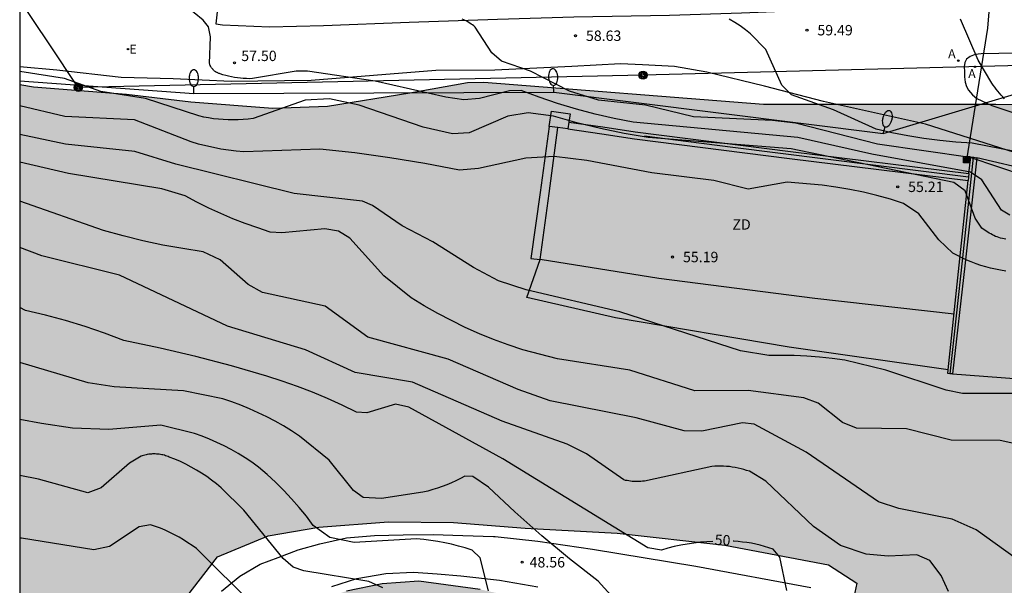
# Model space of a CAD drawing. Units: millimetres. Extents: x 584494 to 584845, y 4795290 to 4795541.
# Drawn here: x 584494 to 584565, y 4795448 to 4795488 of the extents above; entities that cross this region are included whole.
import ezdxf

# ---------------------------------------------------------------- set-up
doc = ezdxf.new("R2010")
doc.units = ezdxf.units.MM
for name, color, linetype in [('010106', 9, 'Continuous'), ('020104', 34, 'Continuous'), ('020204', 9, 'Continuous'), ('020307', 24, 'Continuous'), ('020308', 9, 'Continuous'), ('060134', 9, 'Continuous'), ('070105', 6, 'Continuous'), ('070108', 9, 'VALLA'), ('090216', 9, 'Continuous'), ('090217', 9, 'Continuous'), ('100106', 63, 'Continuous'), ('100111', 9, 'Continuous'), ('110101', 9, 'Continuous'), ('110301', 9, 'Continuous'), ('200205', 4, 'Continuous'), ('200305', 4, 'Continuous'), ('220104', 9, 'LINEA_ELECTRICA'), ('220205', 1, 'Continuous'), ('220305', 1, 'Continuous'), ('240103', 9, 'LINEA_TELEFONICA'), ('250202', 9, 'Continuous'), ('990501', 21, 'Continuous'), ('990504', 63, 'Continuous')]:
    doc.layers.add(name, color=color, linetype=linetype)
doc.layers.add('020105', color=24, linetype='Continuous', lineweight=30)
doc.layers.add('080111', color=7, linetype='Continuous', lineweight=30)
doc.styles.add('ARIAL', font='ARIAL.TTF', dxfattribs={"height": 1})
doc.styles.add('ARIALI', font='ARIALI.TTF', dxfattribs={"height": 1})
doc.styles.add('ROMANS', font='romans__.ttf', dxfattribs={"height": 1})
doc.linetypes.add('LINEA_ELECTRICA', pattern='A,7.5,-0.3,["E",Standard,S=0.25,R=0,X=-0.1,Y=-0.1],-0.3', length=8.1)
doc.linetypes.add('LINEA_TELEFONICA', pattern='A,7.5,-0.3,["T",Standard,S=0.25,R=0,X=-0.1,Y=-0.1],-0.3', length=8.1)
doc.linetypes.add('VALLA', pattern='A,1,[200,DONOSTI.shx,S=0.1,R=0,X=0,Y=0],1', length=2)

# ---------------------------------------------------------------- blocks, each defined once
blk = doc.blocks.new('FAREDI')
blk.add_line((0, 0), (0.5, 0))
blk.add_lwpolyline([(0.5, 0, 0.159986), (0.538, -0.117, 0.106322), (0.675, -0.238, 0.071006), (0.858, -0.309, 0.057309), (1.099, -0.337, 0.057309), (1.339, -0.309, 0.071006), (1.522, -0.238, 0.106322), (1.659, -0.117, 0.159986), (1.697, 0, 0.159986), (1.659, 0.117, 0.106322), (1.522, 0.238, 0.071006), (1.339, 0.309, 0.057309), (1.099, 0.337, 0.057309), (0.858, 0.309, 0.071006), (0.675, 0.238, 0.106322), (0.538, 0.117, 0.159986)], format="xyb", close=True)
blk = doc.blocks.new('COTAPU')
blk.add_circle((0, 0), 0.075)
blk = doc.blocks.new('POSTEM')
for radius in [0.29, 0.21, 0.12]:
    blk.add_circle((0, 0), radius)
blk = doc.blocks.new('POSTEH')
for points in [[(-0.23, 0.23), (0.23, 0.23), (0.23, -0.23), (-0.23, -0.23), (-0.23, 0.23)], [(-0.145, 0.145), (0.145, 0.145), (0.145, -0.145), (-0.145, -0.145), (-0.145, 0.145)], [(-0.065, 0.065), (0.065, 0.065), (0.065, -0.065), (-0.065, -0.065), (-0.065, 0.065)]]:
    blk.add_lwpolyline(points)
blk = doc.blocks.new('REGELE')
blk.add_circle((0, 0), 0.055)
blk = doc.blocks.new('ABAS')
blk.add_circle((0, 0), 0.055)

msp = doc.modelspace()

# ---------------------------------------------------------------- hatches: boundary and pattern name
at = {"layer": '990501'}
msp.add_hatch(color=256, dxfattribs=at).paths.add_polyline_path([(584571.442, 4795476.498), (584567.322, 4795477.462), (584563.202, 4795478.426), (584562.334, 4795470.625), (584561.466, 4795462.823), (584570.062, 4795462.183)])
at = {"layer": '990504'}
h = msp.add_hatch(color=256, dxfattribs=at)
h.paths.add_polyline_path([(584514.121, 4795290.148), (584668.737, 4795290.144), (584669.368, 4795290.952), (584669.859, 4795291.697), (584670.238, 4795292.687), (584670.292, 4795292.935), (584670.319, 4795293.155), (584670.278, 4795295.764), (584670.488, 4795297.798), (584670.623, 4795298.266), (584670.782, 4795299.531), (584670.779, 4795300.107), (584670.525, 4795301.507), (584670.245, 4795302.687), (584669.716, 4795303.976), (584669.494, 4795304.414), (584669.245, 4795304.825), (584668.914, 4795305.208), (584667.7, 4795306.136), (584667.26, 4795306.326), (584667.068, 4795306.215), (584665.368, 4795305.575), (584663.723, 4795304.88), (584663.476, 4795304.742), (584662.408, 4795304.407), (584661.667, 4795304.266), (584661.475, 4795304.183), (584660.706, 4795304.069), (584659.14, 4795304.034), (584658.646, 4795303.949), (584657.522, 4795303.586), (584657.22, 4795303.448), (584657.001, 4795303.282), (584656.481, 4795303.032), (584656.261, 4795302.976), (584656.096, 4795303.003), (584655.215, 4795303.493), (584654.856, 4795303.821), (584654.607, 4795304.232), (584653.998, 4795305.025), (584653.473, 4795305.655), (584652.976, 4795306.174), (584652.315, 4795306.583), (584651.763, 4795307.047), (584651.597, 4795307.239), (584650.991, 4795307.703), (584650.771, 4795307.784), (584650.606, 4795307.783), (584650.031, 4795307.451), (584649.702, 4795307.175), (584649.538, 4795307.009), (584649.184, 4795306.458), (584649.323, 4795305.991), (584649.545, 4795305.608), (584649.738, 4795305.444), (584649.987, 4795305.033), (584650.017, 4795304.539), (584649.444, 4795303.712), (584649.118, 4795303.078), (584648.984, 4795302.391), (584649.234, 4795301.705), (584649.484, 4795301.322), (584650.09, 4795300.83), (584650.779, 4795300.477), (584650.972, 4795300.313), (584651.138, 4795300.094), (584651.249, 4795299.82), (584651.362, 4795299.298), (584651.171, 4795298.858), (584651.035, 4795298.692), (584650.459, 4795298.415), (584649.526, 4795298.356), (584648.783, 4795298.463), (584648.261, 4795298.625), (584648.068, 4795298.734), (584647.543, 4795299.253), (584646.658, 4795300.43), (584646.52, 4795300.677), (584646.05, 4795301.279), (584645.524, 4795302.072), (584645.164, 4795302.702), (584644.86, 4795303.085), (584644.667, 4795303.222), (584644.061, 4795303.493), (584643.814, 4795303.52), (584643.32, 4795303.436), (584642.881, 4795303.296), (584642.525, 4795303.047), (584642.169, 4795302.688), (584642.006, 4795302.495), (584641.815, 4795302.11), (584641.273, 4795300.596), (584640.891, 4795300.155), (584640.699, 4795300.016), (584640.233, 4795299.904), (584640.013, 4795299.903), (584639.573, 4795299.983), (584638.719, 4795300.419), (584638.526, 4795300.555), (584638.028, 4795301.267), (584637.695, 4795302.007), (584637.56, 4795302.361), (584637.617, 4795302.688), (584637.871, 4795302.939), (584639.46, 4795303.472), (584641.32, 4795304.238), (584642.1, 4795304.924), (584642.308, 4795305.912), (584641.969, 4795306.86), (584640.901, 4795308.606), (584639.703, 4795310.309), (584639.074, 4795311.125), (584638.327, 4795311.815), (584636.609, 4795312.951), (584635.698, 4795313.391), (584633.758, 4795314.038), (584632.876, 4795314.562), (584632.07, 4795315.228), (584631.565, 4795316.11), (584630.818, 4795316.836), (584630.431, 4795317.035), (584629.402, 4795317.29), (584628.798, 4795317.863), (584628.863, 4795318.891), (584628.957, 4795319.082), (584629.654, 4795319.828), (584630.663, 4795320.797), (584631.194, 4795321.388), (584633.504, 4795323.511), (584634.212, 4795324.288), (584635.627, 4795325.906), (584636.311, 4795326.748), (584637.548, 4795328.455), (584638.226, 4795329.314), (584638.821, 4795330.132), (584639.391, 4795331.062), (584640.11, 4795332.961), (584640.298, 4795333.283), (584641.096, 4795334.036), (584642.08, 4795334.31), (584643.644, 4795334.076), (584644.998, 4795334.084), (584645.185, 4795334.495), (584645.149, 4795334.543), (584644.197, 4795334.941), (584642.972, 4795335.165), (584642.195, 4795335.825), (584642.231, 4795335.867), (584643.234, 4795336.022), (584644.267, 4795335.987), (584645.22, 4795335.827), (584645.434, 4795335.748), (584645.624, 4795335.646), (584646.164, 4795335.154), (584646.674, 4795334.442), (584647.419, 4795333.029), (584648.875, 4795331.095), (584649.776, 4795330.263), (584650.691, 4795329.297), (584651.063, 4795328.029), (584651.208, 4795327.144), (584651.167, 4795326.723), (584651.222, 4795325.466), (584651.199, 4795325.227), (584650.827, 4795323.846), (584650.724, 4795323.656), (584650.322, 4795323.416), (584649.896, 4795323.274), (584647.382, 4795322.944), (584646.956, 4795322.783), (584646.743, 4795322.66), (584646.433, 4795322.323), (584646.125, 4795321.705), (584645.962, 4795321.24), (584645.766, 4795320.091), (584645.644, 4795318.839), (584645.428, 4795318.105), (584645.006, 4795317.066), (584644.868, 4795316.576), (584644.696, 4795315.446), (584644.629, 4795314.194), (584644.747, 4795312.437), (584644.851, 4795311.308), (584644.939, 4795310.759), (584645.243, 4795309.613), (584645.528, 4795308.881), (584646.075, 4795308.06), (584646.597, 4795307.452), (584647.203, 4795307.125), (584647.637, 4795306.987), (584648.071, 4795306.928), (584648.797, 4795306.974), (584649.681, 4795307.315), (584650.216, 4795307.702), (584650.599, 4795308.045), (584651.17, 4795308.659), (584651.455, 4795309.075), (584651.739, 4795309.626), (584652.366, 4795311.18), (584652.431, 4795311.583), (584652.763, 4795312.494), (584652.87, 4795312.989), (584653.389, 4795314.323), (584653.725, 4795315.423), (584653.658, 4795316.778), (584653.68, 4795317.248), (584653.548, 4795317.992), (584653.541, 4795319.488), (584653.421, 4795320.306), (584653.44, 4795321.368), (584653.128, 4795325.218), (584653.131, 4795325.933), (584653.22, 4795326.403), (584653.119, 4795327.117), (584653.123, 4795327.483), (584652.98, 4795328.069), (584653.008, 4795328.478), (584652.982, 4795328.954), (584653.127, 4795330.334), (584653.278, 4795330.732), (584653.499, 4795331.697), (584653.77, 4795332.43), (584653.866, 4795332.901), (584654.065, 4795333.451), (584654.22, 4795334.111), (584654.391, 4795335.358), (584654.384, 4795336.835), (584654.425, 4795337.128), (584654.427, 4795338.026), (584654.494, 4795339.357), (584654.455, 4795339.815), (584654.324, 4795340.43), (584654.164, 4795340.826), (584654.069, 4795341.491), (584653.825, 4795342.595), (584653.802, 4795343.584), (584653.603, 4795345.604), (584653.421, 4795346.616), (584653.184, 4795347.61), (584653.05, 4795348.782), (584652.985, 4795352.237), (584653.151, 4795353.269), (584653.159, 4795353.965), (584653.277, 4795354.918), (584653.299, 4795356.585), (584653.522, 4795357.239), (584653.604, 4795357.911), (584653.63, 4795358.821), (584653.549, 4795359.284), (584653.503, 4795359.956), (584652.836, 4795362.749), (584652.816, 4795362.993), (584652.876, 4795366.997), (584653.038, 4795368.847), (584653.094, 4795371.045), (584652.986, 4795372.064), (584652.769, 4795372.729), (584652.543, 4795373.893), (584652.445, 4795375.212), (584652.149, 4795375.802), (584651.836, 4795376.143), (584650.745, 4795377.041), (584650.61, 4795377.242), (584650.609, 4795377.492), (584650.663, 4795377.7), (584650.79, 4795377.914), (584650.997, 4795377.97), (584651.217, 4795377.904), (584651.701, 4795377.613), (584654.374, 4795375.307), (584654.753, 4795375.119), (584655.187, 4795374.987), (584655.413, 4795374.97), (584655.81, 4795375.094), (584656.071, 4795375.272), (584656.009, 4795375.485), (584655.788, 4795375.747), (584655.707, 4795376.094), (584655.123, 4795376.873), (584654.829, 4795377.171), (584653.569, 4795378.764), (584652.874, 4795379.847), (584652.772, 4795380.714), (584652.661, 4795381.073), (584652.464, 4795381.457), (584652.344, 4795381.887), (584652.313, 4795384.487), (584652.369, 4795400.135), (584650.441, 4795420.19), (584648.962, 4795426.462), (584647.146, 4795435.702), (584647.09, 4795438.238), (584646.946, 4795440.654), (584646.794, 4795449.765), (584642.306, 4795454.925), (584636.531, 4795459.501), (584634.531, 4795463.085), (584634.995, 4795466.709), (584637.403, 4795471.077), (584639.123, 4795475.501), (584639.619, 4795481.997), (584638.795, 4795485.988), (584634.859, 4795487.148), (584630.803, 4795487.237), (584625.171, 4795487.061), (584619.772, 4795486.805), (584614.22, 4795486.253), (584608.476, 4795485.053), (584595.3, 4795483.317), (584588.764, 4795482.99), (584578.925, 4795482.038), (584564.581, 4795482.262), (584547.806, 4795482.254), (584527.618, 4795483.841), (584526.451, 4795483.831), (584522.275, 4795483.087), (584516.331, 4795482.119), (584512.388, 4795481.967), (584506.46, 4795482.431), (584501.828, 4795482.975), (584495.108, 4795483.52), (584494.121, 4795483.678), (584494.119, 4795399.314), (584497.115, 4795398.468), (584514.323, 4795394.012), (584523.89, 4795391.1), (584527.306, 4795391.843), (584530.594, 4795394.475), (584532.962, 4795397.107), (584532.978, 4795401.203), (584532.666, 4795403.667), (584530.338, 4795405.627), (584525.619, 4795408.099), (584518.939, 4795410.707), (584512.643, 4795413.227), (584510.355, 4795415.371), (584511.835, 4795425.363), (584509.556, 4795428.571), (584507.252, 4795432.187), (584505.388, 4795436.747), (584504.812, 4795440.619), (584505.012, 4795443.698), (584506.172, 4795446.754), (584508.404, 4795449.618), (584512.06, 4795451.146), (584515.7, 4795451.754), (584520.748, 4795452.146), (584525.444, 4795452.09), (584530.595, 4795451.682), (584537.259, 4795451.322), (584545.027, 4795450.465), (584552.515, 4795449.041), (584554.538, 4795447.728), (584554.125, 4795445.694), (584553.195, 4795443.369), (584550.451, 4795442.866), (584540.003, 4795444.474), (584527.347, 4795447.274), (584522.94, 4795447.866), (584520.276, 4795447.682), (584517.708, 4795447.146), (584514.108, 4795445.978), (584511.604, 4795444.29), (584510.644, 4795442.25), (584510.132, 4795439.643), (584510.364, 4795437.531), (584511.156, 4795435.203), (584512.188, 4795433.139), (584513.699, 4795431.587), (584514.667, 4795431.403), (584515.363, 4795431.643), (584515.827, 4795432.531), (584517.659, 4795436.666), (584518.771, 4795437.242), (584521.355, 4795437.906), (584523.635, 4795438.922), (584527.683, 4795441.386), (584529.899, 4795441.298), (584545.787, 4795434.762), (584552.266, 4795432.874), (584558.09, 4795430.042), (584559.554, 4795426.818), (584559.746, 4795422.666), (584559.906, 4795414.034), (584561.642, 4795408.722), (584564.593, 4795405.026), (584567.465, 4795402.762), (584571.465, 4795400.834), (584576.209, 4795399.514), (584580.851, 4795397.496), (584583.107, 4795395.528), (584584.963, 4795393.152), (584586.763, 4795391.08), (584587.89, 4795387.344), (584588.474, 4795384.264), (584586.082, 4795380.049), (584581.05, 4795376.169), (584574.451, 4795374.137), (584568.107, 4795373.057), (584552.267, 4795371.522), (584551.251, 4795372.882), (584546.307, 4795376.634), (584543.451, 4795377.922), (584539.996, 4795377.162), (584538.196, 4795374.722), (584540.867, 4795370.938), (584541.459, 4795370.162), (584541.699, 4795368.906), (584540.035, 4795367.05), (584536.017, 4795367.028), (584534.186, 4795367.98), (584531.378, 4795368.612), (584527.754, 4795370.364), (584524.274, 4795373.14), (584520.866, 4795375.388), (584518.842, 4795378.068), (584518.522, 4795381.012), (584519.05, 4795382.26), (584519.338, 4795384.844), (584518.506, 4795385.644), (584515.65, 4795387.268), (584498.403, 4795393.268), (584494.119, 4795394.303), (584494.117, 4795293.565), (584495.4, 4795293.256), (584497.518, 4795292.28), (584498.668, 4795292.127), (584499.764, 4795292.107), (584500.834, 4795291.926), (584501.85, 4795291.906), (584502.867, 4795291.725), (584504.795, 4795291.176), (584505.866, 4795290.942), (584506.83, 4795290.547), (584507.249, 4795290.148), (584513.316, 4795290.148), (584513.835, 4795290.216)])
h.paths.add_polyline_path([(584596.097, 4795329.732), (584596.985, 4795329.262), (584599.083, 4795329.174), (584600.095, 4795328.711), (584600.866, 4795327.98), (584601.737, 4795327.367), (584602.649, 4795326.933), (584604.576, 4795326.541), (584605.525, 4795326.696), (584606.431, 4795327.212), (584607.997, 4795328.481), (584608.646, 4795329.204), (584609.175, 4795330.073), (584609.276, 4795331.06), (584609.181, 4795332.087), (584608.895, 4795333.107), (584608.343, 4795334.001), (584608.367, 4795335.028), (584608.884, 4795335.887), (584609.759, 4795336.552), (584610.807, 4795337.057), (584611.927, 4795337.468), (584613.102, 4795337.736), (584614.078, 4795337.392), (584614.34, 4795336.39), (584614.494, 4795335.387), (584614.483, 4795334.335), (584615.004, 4795333.448), (584615.816, 4795332.793), (584616.551, 4795332.067), (584617.245, 4795331.299), (584618.769, 4795329.859), (584619.674, 4795329.497), (584620.685, 4795329.271), (584621.76, 4795329.296), (584622.846, 4795329.421), (584623.861, 4795329.629), (584624.946, 4795329.933), (584629.012, 4795331.384), (584631.923, 4795332.323), (584633.021, 4795332.412), (584634.015, 4795332.181), (584634.871, 4795332.079), (584635.921, 4795332.169), (584636.28, 4795331.744), (584635.887, 4795331.034), (584635.244, 4795330.199), (584634.53, 4795329.458), (584633.751, 4795328.746), (584631.466, 4795326.481), (584628.406, 4795323.7), (584626.94, 4795322.484), (584626.113, 4795321.861), (584624.636, 4795320.503), (584623.844, 4795319.886), (584621.162, 4795318.493), (584620.208, 4795318.083), (584617.374, 4795317.198), (584615.478, 4795316.373), (584614.446, 4795316.164), (584613.458, 4795316.437), (584612.522, 4795316.948), (584611.587, 4795317.353), (584610.664, 4795316.872), (584609.694, 4795317.163), (584609.248, 4795318.075), (584609.082, 4795319.066), (584609.147, 4795320.106), (584608.673, 4795323.212), (584608.018, 4795324.005), (584606.987, 4795324.349), (584605.971, 4795324.459), (584604.997, 4795324.184), (584604.161, 4795323.664), (584603.229, 4795323.414), (584602.278, 4795323.45), (584601.378, 4795323.908), (584599.737, 4795325.246), (584598.738, 4795325.311), (584597.857, 4795324.771), (584596.993, 4795324.101), (584596.1, 4795323.477), (584595.154, 4795323.81), (584594.785, 4795324.829), (584594.321, 4795326.906), (584593.864, 4795327.859), (584593.116, 4795328.615), (584592.198, 4795329.215), (584591.138, 4795329.666), (584588.114, 4795330.669), (584587.098, 4795330.752), (584586.059, 4795330.68), (584584.666, 4795329.169), (584583.082, 4795327.84), (584582.297, 4795327.075), (584581.547, 4795326.316), (584580.846, 4795325.486), (584579.856, 4795325.147), (584578.792, 4795325.218), (584577.81, 4795325.473), (584576.94, 4795326.032), (584576.104, 4795326.692), (584575.221, 4795327.275), (584574.228, 4795327.578), (584573.194, 4795327.737), (584572.188, 4795328.105), (584571.245, 4795328.723), (584570.723, 4795329.623), (584569.806, 4795330.045), (584568.76, 4795330.039), (584567.703, 4795329.949), (584566.821, 4795330.496), (584566.571, 4795331.522), (584566.648, 4795332.526), (584567.052, 4795333.479), (584567.105, 4795334.537), (584566.903, 4795335.557), (584566.854, 4795336.626), (584567.139, 4795337.62), (584567.472, 4795338.584), (584567.923, 4795339.585), (584568.279, 4795340.603), (584568.54, 4795342.69), (584568.183, 4795343.62), (584567.46, 4795344.34), (584566.624, 4795345.018), (584565.984, 4795345.804), (584565.639, 4795346.83), (584566.108, 4795347.807), (584566.924, 4795348.477), (584567.907, 4795348.899), (584568.91, 4795349.155), (584569.9, 4795349.339), (584570.963, 4795349.476), (584573.017, 4795349.703), (584574.032, 4795349.709), (584577.185, 4795349.942), (584579.146, 4795350.715), (584580.191, 4795350.852), (584581.249, 4795350.727), (584582.161, 4795350.305), (584582.99, 4795349.639), (584584.236, 4795348.055), (584584.759, 4795347.067), (584586.476, 4795343.186), (584587.139, 4795342.371), (584588.526, 4795340.847), (584588.877, 4795339.881), (584588.996, 4795338.854), (584589.062, 4795337.779), (584589.265, 4795336.741), (584589.36, 4795335.714), (584589.627, 4795334.747), (584590.096, 4795333.829), (584590.873, 4795333.151), (584591.708, 4795332.544), (584593.302, 4795331.242), (584594.184, 4795330.718)], flags=0)
h.paths.add_polyline_path([(584513.567, 4795375.925), (584513.037, 4795375.28), (584511.549, 4795373.774), (584510.806, 4795372.914), (584509.534, 4795371.195), (584509.004, 4795370.336), (584508.261, 4795369.477), (584507.625, 4795368.618), (584505.289, 4795365.931), (584504.76, 4795365.072), (584504.659, 4795364.002), (584504.88, 4795362.934), (584505.207, 4795361.974), (584505.64, 4795361.014), (584507.255, 4795359.207), (584508.008, 4795358.463), (584508.868, 4795357.72), (584509.835, 4795357.084), (584510.909, 4795356.235), (584511.663, 4795355.278), (584512.311, 4795354.319), (584512.96, 4795353.147), (584513.403, 4795350.691), (584513.516, 4795349.622), (584513.524, 4795348.339), (584513.21, 4795347.268), (584513.003, 4795346.09), (584512.689, 4795345.019), (584512.482, 4795343.949), (584512.383, 4795342.665), (584511.968, 4795340.524), (584511.868, 4795339.454), (584511.983, 4795338.172), (584512.309, 4795337.211), (584513.487, 4795336.791), (584517.016, 4795336.813), (584518.086, 4795336.606), (584519.264, 4795336.292), (584522.047, 4795335.882), (584524.292, 4795335.895), (584527.716, 4795335.596), (584528.787, 4795335.282), (584529.964, 4795335.075), (584531.142, 4795334.762), (584532.212, 4795334.661), (584533.495, 4795334.776), (584534.347, 4795335.316), (584535.942, 4795336.716), (584536.041, 4795337.893), (584535.927, 4795339.175), (584535.706, 4795340.243), (584535.593, 4795341.311), (584535.159, 4795342.271), (584534.832, 4795343.231), (584534.292, 4795344.083), (584533.434, 4795344.613), (584532.26, 4795344.285), (584531.299, 4795343.958), (584530.448, 4795343.311), (584529.917, 4795342.666), (584529.066, 4795342.02), (584528.214, 4795341.48), (584527.146, 4795341.259), (584523.831, 4795341.239), (584522.868, 4795341.447), (584520.724, 4795342.289), (584519.757, 4795343.138), (584519.216, 4795344.097), (584518.875, 4795347.517), (584518.868, 4795348.693), (584518.411, 4795353.395), (584518.825, 4795355.643), (584519.246, 4795356.714), (584519.669, 4795357.465), (584520.414, 4795358.112), (584521.372, 4795358.759), (584525.424, 4795360.494), (584526.385, 4795360.821), (584527.13, 4795361.36), (584527.128, 4795361.574), (584526.802, 4795362.534), (584525.837, 4795362.849), (584524.769, 4795362.735), (584522.741, 4795362.081), (584521.674, 4795361.861), (584520.605, 4795361.747), (584519.641, 4795362.063), (584518.782, 4795362.592), (584518.03, 4795363.229), (584517.275, 4795364.186), (584516.196, 4795365.89), (584515.975, 4795366.958), (584516.289, 4795368.029), (584516.908, 4795371.668), (584517.008, 4795372.845), (584516.788, 4795373.806), (584516.46, 4795374.98)], flags=0)
h.paths.add_polyline_path([(584613, 4795422.963), (584612.641, 4795426.603), (584610.905, 4795429.307), (584608.625, 4795430.075), (584606.273, 4795430.115), (584603.409, 4795429.523), (584600.977, 4795427.267), (584596.937, 4795423.643), (584592.905, 4795419.675), (584590.465, 4795415.507), (584589.913, 4795411.236), (584591.753, 4795409.06), (584594.705, 4795406.916), (584598.84, 4795404.02), (584603.224, 4795401.564), (584607.72, 4795398.636), (584610.384, 4795394.388), (584611.728, 4795391.124), (584613.328, 4795390.196), (584615.416, 4795390.284), (584617.04, 4795393.02), (584617.048, 4795396.355), (584613.256, 4795412.995), (584612.768, 4795416.619), (584612.72, 4795419.795)], flags=0)

# ---------------------------------------------------------------- linework, layer by layer
at = {"layer": '010106', "flags": 128}
msp.add_lwpolyline([(584494.117, 4795290.148), (584844.107, 4795290.141), (584844.112, 4795540.133), (584494.122, 4795540.141)], close=True, dxfattribs=at)
at = {"layer": '020104', "flags": 128}
for points, elevation in [([(584565.599, 4795474.271), (584564.999, 4795474.631), (584563.569, 4795476.831), (584562.759, 4795477.391), (584555.629, 4795478.671), (584550.289, 4795479.891), (584538.41, 4795480.982), (584537.03, 4795481.252), (584535.66, 4795481.562), (584534.3, 4795481.922), (584532.95, 4795482.332), (584531.62, 4795482.782), (584530.31, 4795483.282), (584529.48, 4795483.252), (584527.3, 4795482.692), (584526.18, 4795482.612), (584524.87, 4795482.782), (584519.77, 4795483.942), (584514.891, 4795484.672), (584514.081, 4795484.672), (584510.911, 4795484.132), (584510.691, 4795484.122), (584510.481, 4795484.132), (584510.261, 4795484.142), (584510.051, 4795484.162), (584509.831, 4795484.182), (584509.621, 4795484.212), (584509.411, 4795484.252), (584509.201, 4795484.302), (584508.991, 4795484.352), (584508.791, 4795484.412), (584508.581, 4795484.482), (584508.551, 4795484.492), (584508.511, 4795484.502), (584508.481, 4795484.512), (584508.441, 4795484.532), (584508.411, 4795484.542), (584508.371, 4795484.562), (584508.341, 4795484.582), (584508.311, 4795484.592), (584508.281, 4795484.612), (584508.251, 4795484.632), (584508.221, 4795484.652), (584508.191, 4795484.682), (584508.161, 4795484.702), (584508.131, 4795484.722), (584508.101, 4795484.752), (584508.081, 4795484.782), (584508.051, 4795484.802), (584508.031, 4795484.832), (584508.001, 4795484.862), (584507.981, 4795484.892), (584507.961, 4795484.922), (584507.941, 4795484.952), (584507.921, 4795484.982), (584507.901, 4795485.012), (584507.891, 4795485.052), (584507.871, 4795485.082), (584507.851, 4795485.112), (584507.841, 4795485.152), (584507.831, 4795485.182), (584507.821, 4795485.222), (584507.881, 4795487.142), (584507.741, 4795487.862), (584507.351, 4795488.362), (584506.071, 4795489.402)], 57), ([(584566.719, 4795477.091), (584562.739, 4795478.441), (584556.039, 4795479.411), (584550.129, 4795480.911), (584548.47, 4795481.122), (584542.75, 4795481.382), (584539.29, 4795482.212), (584535.91, 4795482.572), (584533.81, 4795483.232), (584530.99, 4795484.662), (584528.89, 4795485.392), (584528.2, 4795486.002), (584526.99, 4795487.852), (584526.9, 4795487.932), (584526.8, 4795488.002), (584526.7, 4795488.072), (584526.6, 4795488.142), (584526.49, 4795488.212), (584526.39, 4795488.272), (584526.28, 4795488.332), (584526.17, 4795488.382), (584526.06, 4795488.432)], 58), ([(584567.919, 4795478.481), (584562.869, 4795479.471), (584561.699, 4795479.551), (584560.539, 4795479.661), (584559.379, 4795479.811), (584558.229, 4795480.001), (584557.079, 4795480.231), (584555.949, 4795480.491), (584552.869, 4795481.871), (584549.84, 4795482.971), (584549.14, 4795483.671), (584547.97, 4795486.241), (584546.88, 4795487.371), (584546.51, 4795487.651), (584546.12, 4795487.931), (584545.73, 4795488.181), (584545.33, 4795488.431)], 59), ([(584565.309, 4795472.541), (584565.179, 4795472.561), (584565.059, 4795472.591), (584564.929, 4795472.631), (584564.809, 4795472.671), (584564.689, 4795472.711), (584564.569, 4795472.751), (584564.449, 4795472.811), (584564.339, 4795472.861), (584564.219, 4795472.921), (584564.109, 4795472.981), (584563.999, 4795473.051), (584563.889, 4795473.121), (584563.789, 4795473.191), (584563.679, 4795473.271), (584563.579, 4795473.351), (584563.089, 4795474.051), (584562.359, 4795476.041), (584561.539, 4795476.631), (584549.799, 4795479.062), (584539.49, 4795479.882), (584537.76, 4795480.182), (584536.04, 4795480.532), (584534.34, 4795480.952), (584532.65, 4795481.422), (584530.83, 4795481.652), (584529.36, 4795481.422), (584526.57, 4795480.222), (584525.37, 4795480.142), (584523.25, 4795480.622), (584518.62, 4795482.222), (584516.48, 4795482.662), (584514.721, 4795482.572), (584510.961, 4795481.252), (584510.601, 4795481.202), (584510.241, 4795481.172), (584509.891, 4795481.162), (584509.531, 4795481.152), (584509.171, 4795481.162), (584508.811, 4795481.172), (584508.461, 4795481.202), (584508.101, 4795481.242), (584507.751, 4795481.302), (584507.401, 4795481.362), (584507.051, 4795481.442), (584503.191, 4795482.702), (584499.981, 4795483.202), (584497.341, 4795484.143), (584494.121, 4795484.655)], 56), ([(584566.199, 4795461.402), (584562.179, 4795461.412), (584560.989, 4795461.652), (584556.649, 4795463.102), (584553.679, 4795463.812), (584552.769, 4795463.942), (584551.859, 4795464.042), (584550.939, 4795464.112), (584550.029, 4795464.152), (584549.109, 4795464.162), (584548.199, 4795464.142), (584546.139, 4795464.482), (584537.44, 4795467.292), (584530.69, 4795468.882), (584528.67, 4795469.552), (584526.87, 4795470.492), (584523.93, 4795472.362), (584521.73, 4795473.502), (584519.59, 4795474.982), (584518.86, 4795475.282), (584513.92, 4795475.852), (584505.391, 4795477.963), (584502.431, 4795478.863), (584497.431, 4795479.403), (584494.121, 4795480.106)], 54), ([(584565.889, 4795457.792), (584564.899, 4795458.012), (584561.369, 4795458.042), (584558.139, 4795458.852), (584554.529, 4795458.912), (584553.519, 4795459.312), (584551.749, 4795460.702), (584550.729, 4795461.092), (584546.709, 4795461.632), (584542.859, 4795461.592), (584538.169, 4795463.102), (584532.94, 4795463.902), (584530.43, 4795464.552), (584529.38, 4795464.912), (584528.33, 4795465.302), (584527.3, 4795465.722), (584526.28, 4795466.182), (584525.28, 4795466.672), (584524.29, 4795467.192), (584523.32, 4795467.732), (584522.37, 4795468.312), (584520.41, 4795469.912), (584517.96, 4795472.612), (584517.12, 4795473.122), (584516.15, 4795473.292), (584513.04, 4795472.992), (584512.21, 4795473.063), (584511.3, 4795473.363), (584510.4, 4795473.673), (584509.51, 4795474.023), (584508.631, 4795474.393), (584507.761, 4795474.793), (584506.911, 4795475.223), (584506.071, 4795475.673), (584504.381, 4795476.173), (584497.641, 4795477.283), (584494.121, 4795478.092)], 53), ([(584566.688, 4795449.052), (584563.158, 4795451.572), (584561.429, 4795452.352), (584557.569, 4795453.112), (584556.109, 4795453.602), (584550.899, 4795457.172), (584547.139, 4795459.192), (584546.289, 4795459.302), (584543.369, 4795458.702), (584542.079, 4795458.722), (584538.609, 4795459.652), (584532.42, 4795460.872), (584530.09, 4795461.702), (584525.04, 4795463.882), (584519.25, 4795465.473), (584516.17, 4795467.723), (584511.64, 4795468.693), (584510.62, 4795469.283), (584508.58, 4795471.053), (584507.351, 4795471.633), (584505.901, 4795471.863), (584504.451, 4795472.123), (584503.011, 4795472.433), (584501.581, 4795472.783), (584500.171, 4795473.173), (584494.121, 4795475.298)], 52), ([(584561.168, 4795447.112), (584560.648, 4795448.272), (584559.829, 4795449.362), (584558.869, 4795449.762), (584556.799, 4795449.682), (584555.219, 4795449.822), (584553.379, 4795450.432), (584551.409, 4795451.822), (584547.989, 4795455.092), (584546.799, 4795455.802), (584546.589, 4795455.862), (584546.389, 4795455.922), (584546.189, 4795455.982), (584545.979, 4795456.022), (584545.769, 4795456.062), (584545.559, 4795456.102), (584545.349, 4795456.132), (584545.139, 4795456.142), (584544.929, 4795456.162), (584544.719, 4795456.162), (584544.509, 4795456.162), (584544.299, 4795456.162), (584544.089, 4795456.142), (584539.449, 4795455.132), (584539.329, 4795455.112), (584539.209, 4795455.092), (584539.079, 4795455.072), (584538.959, 4795455.062), (584538.839, 4795455.052), (584538.709, 4795455.052), (584538.589, 4795455.052), (584538.459, 4795455.062), (584538.339, 4795455.062), (584538.219, 4795455.082), (584538.089, 4795455.102), (584537.969, 4795455.122), (584537.849, 4795455.142), (584537.729, 4795455.172), (584535.039, 4795457.062), (584533.629, 4795457.752), (584528.95, 4795459.423), (584522.47, 4795462.223), (584518.34, 4795462.933), (584514.75, 4795464.563), (584509.13, 4795466.263), (584501.321, 4795469.953), (584495.711, 4795471.343), (584494.121, 4795471.951)], 51), ([(584537.709, 4795445.843), (584535.869, 4795447.873), (584533.809, 4795449.473), (584531.799, 4795451.133), (584529.849, 4795452.863), (584527.95, 4795454.653), (584526.82, 4795455.423), (584526.25, 4795455.443), (584525.93, 4795455.273), (584525.61, 4795455.113), (584525.28, 4795454.963), (584524.95, 4795454.823), (584524.62, 4795454.693), (584524.27, 4795454.573), (584523.93, 4795454.473), (584523.58, 4795454.373), (584523.23, 4795454.293), (584520.23, 4795453.843), (584518.9, 4795453.913), (584518.21, 4795454.403), (584516.46, 4795456.593), (584514.31, 4795458.333), (584513.74, 4795458.713), (584513.16, 4795459.073), (584512.56, 4795459.403), (584511.95, 4795459.723), (584511.34, 4795460.023), (584510.71, 4795460.303), (584510.07, 4795460.563), (584509.43, 4795460.803), (584508.78, 4795461.023), (584505.95, 4795461.593), (584500.93, 4795461.893), (584499.061, 4795462.183), (584494.121, 4795463.635)], 49), ([(584527.969, 4795447.173), (584527.349, 4795449.553), (584526.769, 4795450.103), (584526.28, 4795450.263), (584525.79, 4795450.403), (584525.3, 4795450.533), (584524.8, 4795450.643), (584524.3, 4795450.733), (584523.79, 4795450.813), (584523.28, 4795450.883), (584522.77, 4795450.933), (584518.25, 4795450.653), (584516.51, 4795451.013), (584515.31, 4795451.893), (584514.81, 4795452.553), (584514.29, 4795453.193), (584513.74, 4795453.813), (584513.18, 4795454.413), (584512.59, 4795455.003), (584511.98, 4795455.563), (584511.36, 4795456.103), (584510.88, 4795456.443), (584510.4, 4795456.763), (584509.9, 4795457.073), (584509.39, 4795457.363), (584508.88, 4795457.633), (584508.35, 4795457.883), (584507.82, 4795458.113), (584507.28, 4795458.333), (584506.73, 4795458.533), (584504.3, 4795459.133), (584500.55, 4795458.803), (584497.921, 4795458.913), (584495.681, 4795459.243), (584494.121, 4795459.529)], 48), ([(584520.32, 4795447.393), (584519.31, 4795447.853), (584514.63, 4795448.603), (584513.86, 4795448.873), (584513.13, 4795449.513), (584510.29, 4795452.993), (584508.65, 4795454.613), (584508.32, 4795454.893), (584507.97, 4795455.153), (584507.62, 4795455.413), (584507.25, 4795455.653), (584506.88, 4795455.883), (584506.5, 4795456.103), (584506.11, 4795456.303), (584505.72, 4795456.493), (584505.32, 4795456.663), (584504.91, 4795456.823), (584504.83, 4795456.863), (584504.74, 4795456.893), (584504.65, 4795456.923), (584504.56, 4795456.953), (584504.46, 4795456.973), (584504.37, 4795456.993), (584504.28, 4795457.013), (584504.18, 4795457.023), (584504.09, 4795457.033), (584504, 4795457.043), (584503.9, 4795457.053), (584503.81, 4795457.053), (584503.71, 4795457.053), (584503.62, 4795457.043), (584503.52, 4795457.033), (584503.43, 4795457.023), (584503.33, 4795457.003), (584503.24, 4795456.993), (584503.15, 4795456.963), (584503.06, 4795456.943), (584502.97, 4795456.913), (584502.88, 4795456.883), (584502.05, 4795456.393), (584500, 4795454.613), (584499.04, 4795454.243), (584495.48, 4795455.233), (584494.121, 4795455.495)], 47), ([(584511.06, 4795446.073), (584506.87, 4795450.213), (584506.56, 4795450.433), (584506.26, 4795450.643), (584505.94, 4795450.853), (584505.62, 4795451.043), (584505.29, 4795451.213), (584504.96, 4795451.383), (584504.62, 4795451.543), (584504.27, 4795451.683), (584503.92, 4795451.823), (584503.57, 4795451.943), (584502.74, 4795451.793), (584500.59, 4795450.373), (584499.46, 4795450.123), (584494.24, 4795450.964), (584494.12, 4795450.974)], 46)]:
    msp.add_lwpolyline(points, dxfattribs=dict(at, elevation=elevation))
at = {"layer": '020105', "flags": 128}
for points, elevation in [([(584565.219, 4795482.681), (584565.089, 4795482.811), (584564.969, 4795482.941), (584564.839, 4795483.081), (584564.729, 4795483.221), (584564.609, 4795483.361), (584564.499, 4795483.511), (584564.399, 4795483.661), (584564.299, 4795483.811), (584563.319, 4795485.461), (584562.039, 4795488.431)], 60), ([(584565.299, 4795470.241), (584564.929, 4795470.301), (584564.569, 4795470.371), (584564.209, 4795470.451), (584563.859, 4795470.551), (584563.509, 4795470.651), (584563.159, 4795470.771), (584562.809, 4795470.901), (584562.479, 4795471.041), (584562.139, 4795471.201), (584561.809, 4795471.361), (584561.489, 4795471.541), (584560.459, 4795472.491), (584559.019, 4795474.371), (584557.929, 4795475.131), (584556.969, 4795475.431), (584555.999, 4795475.701), (584555.019, 4795475.932), (584554.039, 4795476.132), (584553.039, 4795476.292), (584552.049, 4795476.432), (584549.529, 4795476.672), (584546.709, 4795476.162), (584544.23, 4795476.782), (584539.76, 4795477.322), (584535.05, 4795478.232), (584532.71, 4795478.512), (584530.66, 4795478.402), (584527.23, 4795477.642), (584525.86, 4795477.522), (584523.36, 4795478.002), (584520.84, 4795478.422), (584518.32, 4795478.772), (584515.78, 4795479.052), (584510.291, 4795478.842), (584509.741, 4795478.902), (584509.191, 4795478.962), (584508.641, 4795479.052), (584508.101, 4795479.152), (584507.561, 4795479.272), (584507.021, 4795479.412), (584506.491, 4795479.562), (584502.401, 4795481.152), (584497.381, 4795481.403), (584494.121, 4795482.157)], 55), ([(584544.151, 4795450.73), (584543.729, 4795450.712), (584543.259, 4795450.672), (584542.779, 4795450.612), (584542.309, 4795450.543), (584541.839, 4795450.463), (584541.369, 4795450.363), (584540.909, 4795450.243), (584540.449, 4795450.113), (584539.469, 4795450.263), (584528.99, 4795456.693), (584522.21, 4795460.413), (584521.25, 4795460.633), (584519.17, 4795460.023), (584518.44, 4795460.053), (584517.4, 4795460.563), (584516.34, 4795461.053), (584515.26, 4795461.503), (584514.17, 4795461.913), (584513.07, 4795462.303), (584511.96, 4795462.653), (584509.41, 4795463.403), (584506.84, 4795464.083), (584504.25, 4795464.693), (584501.641, 4795465.233), (584500.251, 4795465.753), (584498.851, 4795466.233), (584497.431, 4795466.673), (584495.991, 4795467.063), (584494.541, 4795467.403), (584494.121, 4795467.622)], 50), ([(584549.489, 4795447.192), (584548.999, 4795449.592), (584548.499, 4795450.172), (584548.189, 4795450.282), (584547.879, 4795450.372), (584547.569, 4795450.462), (584547.259, 4795450.532), (584546.939, 4795450.602), (584546.619, 4795450.652), (584546.299, 4795450.692), (584545.979, 4795450.732), (584545.659, 4795450.752), (584545.627, 4795450.752)], 50)]:
    msp.add_lwpolyline(points, dxfattribs=dict(at, elevation=elevation))
at = {"layer": '060134'}
for points in [[(584567.326, 4795485.998, 60.595), (584563.514, 4795485.93, 60.287), (584563.082, 4795485.862, 60.231), (584562.738, 4795485.734, 60.219), (584562.47, 4795485.534, 60.175), (584562.346, 4795485.286, 60.123), (584562.306, 4795484.982, 60.071), (584562.31, 4795484.634, 60.007), (584562.326, 4795484.27, 59.967), (584562.366, 4795483.886, 59.927), (584562.47, 4795483.57, 59.927), (584562.61, 4795483.29, 59.915), (584562.894, 4795482.954, 59.903), (584563.218, 4795482.706, 59.859), (584564.29, 4795482.19, 59.759), (584567.218, 4795481.206, 59.643)], [(584572.347, 4795476.746, 59.084), (584559.514, 4795480.842, 59.663), (584552.154, 4795482.49, 59.423), (584547.883, 4795483.582, 59.227), (584543.719, 4795484.595, 58.963), (584541.387, 4795485.015, 58.927), (584539.075, 4795485.139, 58.903), (584537.495, 4795485.203, 58.731), (584533.967, 4795485.015, 58.575), (584528.427, 4795484.735, 58.323), (584524.153, 4795484.725, 58.064), (584515.156, 4795483.999, 57.671), (584509.38, 4795483.935, 57.495), (584505.188, 4795484.111, 57.303), (584501.436, 4795484.215, 57.071), (584496.804, 4795484.752, 56.823), (584494.121, 4795484.978, 56.666)], [(584561.135, 4795463.117, 55.012), (584549.675, 4795464.759, 54.992), (584537.136, 4795466.875, 54.976), (584530.716, 4795468.343, 54.928), (584531.692, 4795471.068, 60.071)], [(584508.68, 4795447.147, 46.991), (584510.008, 4795448.235, 47.119), (584511.484, 4795449.103, 47.219), (584512.764, 4795449.575, 47.263), (584514.224, 4795450.123, 47.339), (584515.792, 4795450.555, 47.399), (584517.716, 4795450.983, 47.503), (584519.728, 4795451.151, 47.659), (584521.8, 4795451.215, 47.831), (584523.96, 4795451.231, 48.095), (584526.112, 4795451.171, 48.211), (584528.319, 4795451.095, 48.335), (584528.443, 4795451.085, 48.346), (584531.531, 4795450.751, 48.555), (584535.475, 4795450.187, 48.863), (584542.923, 4795448.939, 49.583), (584551.235, 4795447.402, 50.039)], [(584516.66, 4795447.483, 47.431), (584518.46, 4795448.067, 47.607), (584520.552, 4795448.415, 47.779), (584522.556, 4795448.511, 47.919), (584524.244, 4795448.403, 48.019), (584525.963, 4795448.243, 48.151), (584528.751, 4795447.935, 48.427), (584531.511, 4795447.451, 48.679)]]:
    msp.add_polyline3d(points, dxfattribs=at)
at = {"layer": '070105'}
for points in [[(584532.343, 4795480.675, 62.247), (584532.519, 4795481.795, 62.247), (584533.855, 4795481.603, 62.335), (584533.767, 4795481, 62.558)], [(584532.343, 4795480.675, 60.183), (584531.677, 4795475.917, 60.163), (584531.011, 4795471.159, 60.143), (584531.692, 4795471.068, 60.071)], [(584531.692, 4795471.068, 60.071), (584532.33, 4795475.832, 60.113), (584532.969, 4795480.595, 60.155)], [(584532.969, 4795480.595, 62.266), (584532.343, 4795480.675, 62.247)], [(584533.695, 4795480.503, 62.288), (584532.969, 4795480.595, 62.266)], [(584533.767, 4795481, 62.558), (584533.695, 4795480.503, 62.275)], [(584533.767, 4795481, 62.558), (584536.222, 4795480.646, 62.829), (584538.554, 4795480.29, 64.361), (584549.76, 4795478.867, 64.353), (584562.645, 4795477.28, 64.353)], [(584533.695, 4795480.503, 62.291), (584536.151, 4795480.151, 62.823), (584538.487, 4795479.795, 64.355), (584549.698, 4795478.371, 64.347), (584562.592, 4795476.783, 64.347)], [(584562.645, 4795477.28, 64.3), (584562.774, 4795478.49, 64.291), (584562.951, 4795478.464, 64.301), (584562.988, 4795478.458, 64.303), (584563.202, 4795478.426, 64.315)], [(584562.645, 4795477.28, 64.3), (584562.617, 4795477.016, 64.302), (584562.592, 4795476.783, 64.304)], [(584561.135, 4795463.117, 64.408), (584561.941, 4795470.67, 64.35), (584562.592, 4795476.783, 64.304)], [(584561.466, 4795462.823, 64.079), (584561.269, 4795462.838, 53.949), (584561.136, 4795462.848, 47.111), (584561.107, 4795462.85, 64.41), (584561.135, 4795463.117, 64.408)]]:
    msp.add_polyline3d(points, dxfattribs=at)
at = {"layer": '070108'}
for points in [[(584562.617, 4795477.016, 64.347), (584545.599, 4795479.171, 64.403), (584542.405, 4795479.579, 64.403), (584539.211, 4795479.987, 64.403)], [(584562.951, 4795478.464, 64.423), (584562.186, 4795471.19, 64.391), (584561.269, 4795462.838, 64.343)]]:
    msp.add_polyline3d(points, dxfattribs=at)
at = {"layer": '080111'}
for points in [[(584563.202, 4795478.426, 64.315), (584562.334, 4795470.625, 64.168), (584561.466, 4795462.823, 64.079)], [(584571.442, 4795476.498, 62.487), (584567.322, 4795477.462, 63.401), (584563.202, 4795478.426, 64.315)], [(584561.466, 4795462.823, 64.079), (584570.062, 4795462.183, 62.547)]]:
    msp.add_polyline3d(points, dxfattribs=at)
at = {"layer": '100106', "elevation": 46.414, "flags": 128}
for points in [[(584630.803, 4795487.237), (584625.171, 4795487.061), (584619.772, 4795486.805), (584614.22, 4795486.253), (584608.476, 4795485.053), (584595.3, 4795483.317), (584588.764, 4795482.99), (584578.925, 4795482.038), (584564.581, 4795482.262), (584547.806, 4795482.254), (584527.618, 4795483.841), (584526.451, 4795483.831), (584522.275, 4795483.087), (584516.331, 4795482.119), (584512.388, 4795481.967), (584506.46, 4795482.431), (584501.828, 4795482.975), (584495.108, 4795483.52), (584494.121, 4795483.678)], [(584506.172, 4795446.754), (584508.404, 4795449.618), (584512.06, 4795451.146), (584515.7, 4795451.754), (584520.748, 4795452.146), (584525.444, 4795452.09), (584530.595, 4795451.682), (584537.259, 4795451.322), (584545.027, 4795450.465), (584552.515, 4795449.041), (584554.538, 4795447.728), (584554.125, 4795445.694)], [(584527.347, 4795447.274), (584522.94, 4795447.866), (584520.276, 4795447.682), (584517.708, 4795447.146)]]:
    msp.add_lwpolyline(points, dxfattribs=at)
at = {"layer": '100111'}
msp.add_polyline3d([(584508.372, 4795488.963, 59.998), (584508.3, 4795488.313, 57.327), (584508.268, 4795488.087, 57.327), (584508.756, 4795488.003, 57.415), (584512.156, 4795487.859, 57.395), (584516.06, 4795487.971, 57.655), (584522.223, 4795488.203, 57.843), (584528.611, 4795488.419, 58.163), (584534.127, 4795488.583, 58.595), (584541.015, 4795488.71, 58.991), (584546.231, 4795488.886, 59.271), (584553.391, 4795489.158, 59.699), (584560.19, 4795489.518, 60.079), (584566.402, 4795489.946, 60.391)], dxfattribs=at)
at = {"layer": '110101'}
msp.add_polyline3d([(584561.563, 4795467.124, 55.163), (584551.514, 4795468.255, 55.047), (584540.251, 4795469.719, 55.111), (584531.692, 4795471.068, 55.111)], dxfattribs=at)
at = {"layer": '220104'}
for points in [[(584494.121, 4795483.964, 42.895), (584506.687, 4795483.069, 57.374), (584532.682, 4795483.148, 57.374), (584556.446, 4795480.179, 64.353), (584573.319, 4795485.222, 60.538), (584598.262, 4795485.774, 60.538), (584628.39, 4795487.837, 60.538), (584658.9, 4795488.677, 68.103), (584669.587, 4795503.96, 68.103)], [(584564.759, 4795497.118, 64.149), (584563.981, 4795487.772, 64.286), (584562.476, 4795478.274, 64.423)]]:
    msp.add_polyline3d(points, dxfattribs=at)
at = {"layer": '240103'}
for points in [[(584742.342, 4795499.494, 72.657), (584732.923, 4795493.225, 70.014), (584723.504, 4795486.956, 67.371), (584684.115, 4795486.239, 63.508), (584658.171, 4795485.772, 63.447), (584617.082, 4795488.692, 64.055), (584571.11, 4795485.208, 60.998), (584539.114, 4795484.382, 58.998)], [(584539.114, 4795484.382, 58.998), (584498.348, 4795483.495, 56.647), (584496.235, 4795486.644, 58.279), (584494.121, 4795489.793, 59.911)]]:
    msp.add_polyline3d(points, dxfattribs=at)

# ---------------------------------------------------------------- block references
at = {"layer": '020204', "rotation": 359.9987685839998}
for p in [(584550.951, 4795487.626, 59.488), (584534.243, 4795487.227, 58.632), (584509.63, 4795485.267, 57.501), (584557.5, 4795476.324, 55.208), (584541.248, 4795471.259, 55.19), (584530.395, 4795449.234, 48.556)]:
    msp.add_blockref('COTAPU', p, dxfattribs=at)
at = {"layer": '090216', "rotation": 359.9987685839998}
msp.add_blockref('POSTEH', (584562.476, 4795478.274, 64.293), dxfattribs=at)
at = {"layer": '090217', "rotation": 359.9987685839998}
for p in [(584539.114, 4795484.382, 59), (584498.348, 4795483.496, 56.649)]:
    msp.add_blockref('POSTEM', p, dxfattribs=at)
at = {"layer": '200205', "rotation": 359.9987685839998}
for p in [(584561.871, 4795485.433, 60.54), (584563.081, 4795484.984, 60.073)]:
    msp.add_blockref('ABAS', p, dxfattribs=at)
at = {"layer": '220205', "rotation": 359.9987685839998}
msp.add_blockref('REGELE', (584501.936, 4795486.262, 57.004), dxfattribs=at)
at = {"layer": '250202'}
for p, rotation in [((584532.682, 4795483.148, 57.376), 92.86916858693343), ((584506.687, 4795483.069, 57.376), 89.99876859159802), ((584556.446, 4795480.179, 64.355), 73.79816855410547)]:
    msp.add_blockref('FAREDI', p, dxfattribs=dict(at, rotation=rotation))

# ---------------------------------------------------------------- texts
at = {"layer": '020307', "style": 'ARIALI'}
msp.add_text('50', height=0.75, rotation=356.96461, dxfattribs=at).set_placement((584544.272, 4795450.488, 49.999))
at = {"layer": '020308', "style": 'ARIAL'}
for s, p in [('59.49', (584551.701, 4795487.251, 59.486)), ('58.63', (584534.993, 4795486.852, 58.63)), ('57.50', (584510.11, 4795485.399, 57.499)), ('55.21', (584558.25, 4795475.949, 55.206)), ('55.19', (584541.998, 4795470.884, 55.188)), ('48.56', (584530.926, 4795448.858, 48.555))]:
    msp.add_text(s, height=0.75, rotation=359.99877, dxfattribs=at).set_placement(p)
at = {"layer": '110301', "style": 'ARIAL'}
msp.add_text('ZD', height=0.75, rotation=359.99877, dxfattribs=at).set_placement((584545.569, 4795473.232))
at = {"layer": '200305', "style": 'ROMANS'}
for p in [(584561.138, 4795485.605, 60.538), (584562.589, 4795484.165, 60.071)]:
    msp.add_text('A', height=0.65, rotation=359.99877, dxfattribs=at).set_placement(p)
at = {"layer": '220305', "style": 'ROMANS'}
msp.add_text('E', height=0.65, rotation=359.99877, dxfattribs=at).set_placement((584502.038, 4795485.933, 56.998))

doc.saveas('drawing.dxf')
